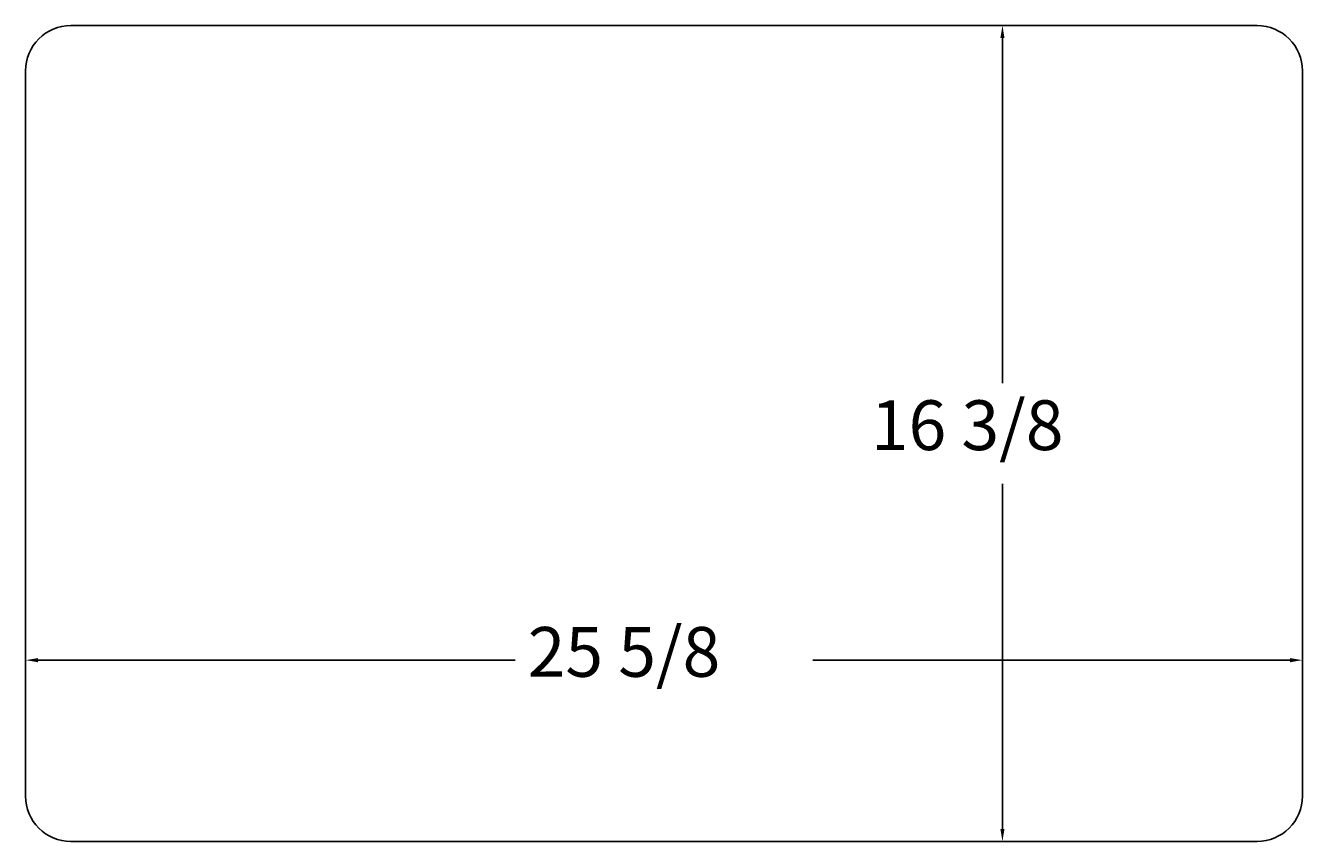
# Model space of a CAD drawing. Extents: x 5.1 to 30.8, y 4.2 to 20.6.
import ezdxf

# ---------------------------------------------------------------- set-up
doc = ezdxf.new("R2010")
doc.units = 0
doc.layers.get('0').update_dxf_attribs({"linetype": 'CONTINUOUS'})
doc.layers.get('DEFPOINTS').update_dxf_attribs({"linetype": 'CONTINUOUS'})
doc.styles.add('SX', font='simplex.shx', dxfattribs={"height": 1})
doc.dimstyles.get("Standard").update_dxf_attribs({"dimtxt": 0.18, "dimasz": 0.18, "dimexe": 0.18, "dimexo": 0.0625, "dimgap": 0.09, "dimtad": 0, "dimtih": 1, "dimtoh": 1, "dimzin": 0, "dimcen": 0.09, "dimazin": 3, "dimtfac": 1, "dimtofl": 0, "dimtmove": 0, "dimatfit": 3})

# ---------------------------------------------------------------- blocks, each defined once
blk = doc.blocks.new('*U16')
at = {"color": 1, "style": 'SX'}
blk.add_text('25 5/8', height=1, dxfattribs=at).set_placement((15.224, 7.487))
blk = doc.blocks.new('*D6')
at = {"color": 1}
for p, q in [((5.14, 7.119), (5.14, 8.071)), ((30.784, 7.119), (30.784, 8.071)), ((5.39, 7.821), (14.974, 7.821)), ((30.534, 7.821), (20.95, 7.821))]:
    blk.add_line(p, q, dxfattribs=at)
for points in [[(5.39, 7.862), (5.39, 7.779), (5.14, 7.821)], [(30.534, 7.862), (30.534, 7.779), (30.784, 7.821)]]:
    blk.add_solid(points, dxfattribs=at)
at = {"layer": 'DEFPOINTS', "color": 0}
for p in [(30.784, 7.821), (5.14, 6.869), (30.784, 6.869)]:
    blk.add_point(p, dxfattribs=at)
blk.add_blockref('*U16', (0, 0))
blk = doc.blocks.new('*U17')
at = {"color": 1, "style": 'SX'}
blk.add_text('16 3/8', height=1, dxfattribs=at).set_placement((22.116, 12.041))
blk = doc.blocks.new('*D7')
at = {"color": 1}
for p, q in [((24.759, 20.32), (24.759, 13.386)), ((24.759, 4.429), (24.759, 11.363))]:
    blk.add_line(p, q, dxfattribs=at)
for points in [[(24.717, 20.32), (24.8, 20.32), (24.759, 20.57)], [(24.717, 4.429), (24.8, 4.429), (24.759, 4.179)]]:
    blk.add_solid(points, dxfattribs=at)
at = {"layer": 'DEFPOINTS', "color": 0}
for p in [(24.759, 20.57), (24.759, 4.179), (24.759, 4.179)]:
    blk.add_point(p, dxfattribs=at)
blk.add_blockref('*U17', (0, 0))

msp = doc.modelspace()

# ---------------------------------------------------------------- linework, layer by layer
for p, q in [((6.052, 20.57), (29.871, 20.57)), ((5.14, 19.658), (5.14, 5.091)), ((30.784, 19.658), (30.784, 5.091)), ((6.052, 4.179), (29.871, 4.179))]:
    msp.add_line(p, q)
for centre, start, end in [((6.052, 19.658), 90, 180), ((29.871, 19.658), 0, 90), ((6.052, 5.091), 180, 270), ((29.871, 5.091), 270, 0)]:
    msp.add_arc(centre, 0.912, start, end)

# ---------------------------------------------------------------- dimensions: what is measured, and where the dimension line sits
dim = msp.add_linear_dim(base=(24.759, 4.179), p1=(24.759, 20.57), p2=(24.759, 4.179), angle=90, dimstyle='Standard', override={"dimscale": 1})
dim.commit()
dim.dimension.update_dxf_attribs({"geometry": '*D7', "text_midpoint": (24.759, 12.374)})
dim = msp.add_linear_dim(base=(30.784, 7.821), p1=(5.14, 6.869), p2=(30.784, 6.869), dimstyle='Standard', override={"dimscale": 1})
dim.commit()
dim.dimension.update_dxf_attribs({"geometry": '*D6', "text_midpoint": (17.962, 7.821)})

doc.saveas('drawing.dxf')
